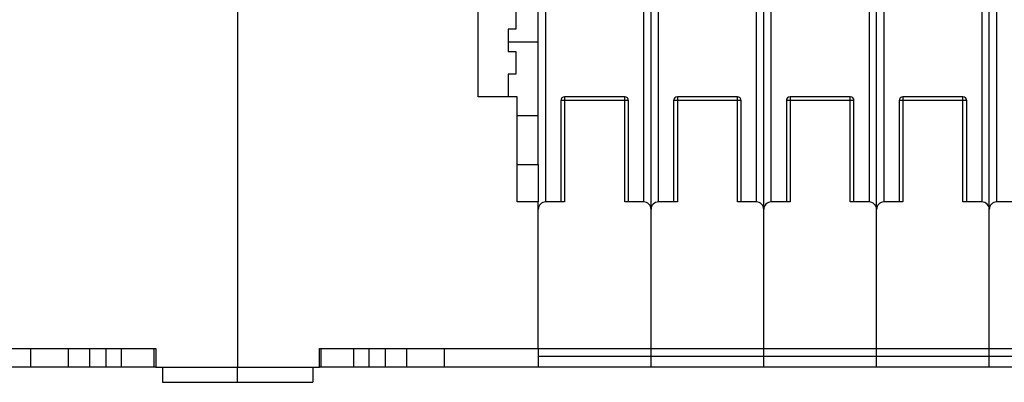
# Model space of a CAD drawing. Extents: x 139 to 1189, y 0 to 742.
# Drawn here: x 871 to 1002, y 596 to 644 of the extents above; entities that cross this region are included whole.
import ezdxf

# ---------------------------------------------------------------- set-up
doc = ezdxf.new("R2010")
doc.units = 0
doc.linetypes.add('HIDDENNEW0', pattern=[4.5, 1.5, -1.5, 1.5])
doc.layers.add('MUOTOVIIVAT', color=40, linetype='HIDDENNEW0')
doc.layers.add('TANGVIIVATNONDEF', color=3, linetype='HIDDENNEW0')

msp = doc.modelspace()

# ---------------------------------------------------------------- linework, layer by layer
at = {"layer": 'MUOTOVIIVAT', "color": 40, "linetype": 'CONTINUOUS'}
for p, q in [((955.40824, 619.18429), (955.40824, 712.18429)), ((970.40824, 619.18429), (970.40824, 712.18429)), ((985.40824, 619.18429), (985.40824, 712.18429)), ((1000.4082, 619.18429), (1000.4082, 712.18429)), ((932.40824, 634.18429), (932.40824, 649.18429)), ((940.40824, 625.18431), (940.40824, 649.18429)), ((937.40824, 646.18429), (937.40824, 643.18429)), ((900.40824, 645.68429), (900.40824, 598.18429)), ((936.40824, 643.18429), (936.40824, 640.18429)), ((937.40824, 643.18429), (936.40824, 643.18429)), ((936.40824, 640.18429), (937.40824, 640.18429)), ((937.40824, 640.18429), (937.40824, 637.18429)), ((936.40824, 637.18429), (936.40824, 634.18429)), ((937.40824, 637.18429), (936.40824, 637.18429)), ((937.60824, 634.18429), (932.40824, 634.18429)), ((937.60824, 620.18429), (937.60824, 634.18429)), ((951.90824, 634.18479), (943.90824, 634.18479)), ((966.90824, 634.18479), (958.90824, 634.18479)), ((981.90824, 634.18479), (973.90824, 634.18479)), ((996.90824, 634.18479), (988.90824, 634.18479)), ((943.40824, 633.68479), (943.40824, 620.18429)), ((952.40824, 620.18429), (952.40824, 633.68479)), ((958.40824, 633.68479), (958.40824, 620.18429)), ((967.40824, 620.18429), (967.40824, 633.68479)), ((973.40824, 633.68479), (973.40824, 620.18429)), ((982.40824, 620.18429), (982.40824, 633.68479)), ((988.40824, 633.68479), (988.40824, 620.18429)), ((997.40824, 620.18429), (997.40824, 633.68479)), ((937.60824, 631.68429), (940.40824, 631.68423)), ((937.6082, 625.18431), (940.40824, 625.18429)), ((940.40824, 625.18429), (940.40824, 620.18429)), ((940.40824, 620.18429), (937.60824, 620.18429)), ((940.40824, 619.18429), (940.40824, 620.18429)), ((943.90824, 620.18429), (941.40824, 620.18429)), ((954.40824, 620.18429), (951.90824, 620.18429)), ((958.90824, 620.18429), (956.40824, 620.18429)), ((969.40824, 620.18429), (966.90824, 620.18429)), ((973.90824, 620.18429), (971.40824, 620.18429)), ((984.40824, 620.18429), (981.90824, 620.18429)), ((988.90824, 620.18429), (986.40824, 620.18429)), ((999.40824, 620.18429), (996.90824, 620.18429)), ((1003.9082, 620.18429), (1001.4082, 620.18429)), ((940.40824, 600.68429), (940.40824, 619.18429)), ((955.40824, 600.68429), (955.40824, 619.18429)), ((970.40824, 600.68429), (970.40824, 619.18429)), ((985.40824, 600.68429), (985.40824, 619.18429)), ((1000.4082, 600.68429), (1000.4082, 619.18429)), ((860.40824, 600.68429), (889.50824, 600.68429)), ((872.90824, 598.18429), (872.90824, 600.68429)), ((877.90824, 598.18429), (877.90824, 600.68429)), ((880.75567, 598.18424), (880.75567, 600.68422)), ((882.93164, 598.18424), (882.93164, 600.68422)), ((884.97264, 598.18424), (884.97264, 600.68422)), ((889.28481, 598.18424), (889.28481, 600.68422)), ((889.50824, 600.68429), (889.50824, 598.18429)), ((911.30824, 600.68429), (940.40824, 600.68429)), ((911.30824, 598.18429), (911.30824, 600.68429)), ((911.53169, 598.18424), (911.53169, 600.68422)), ((915.84385, 598.18424), (915.84385, 600.68422)), ((917.88485, 598.18424), (917.88485, 600.68422)), ((920.06082, 598.18424), (920.06082, 600.68422)), ((922.90824, 598.18429), (922.90824, 600.68429)), ((927.90824, 598.18429), (927.90824, 600.68429)), ((940.40824, 600.68429), (940.40824, 598.18429)), ((940.40824, 600.68429), (955.40824, 600.68429)), ((955.40824, 600.68429), (955.40824, 600.68422)), ((955.40824, 600.68429), (970.40824, 600.68429)), ((955.40833, 599.68419), (955.40833, 600.68422)), ((970.40822, 599.68419), (970.40822, 600.68422)), ((970.40824, 600.68429), (970.40824, 600.68422)), ((970.40824, 600.68429), (985.40824, 600.68429)), ((985.40824, 600.68429), (985.40824, 600.68422)), ((985.40824, 600.68429), (1000.4082, 600.68429)), ((985.4083, 599.68419), (985.4083, 600.68422)), ((1000.4082, 600.68429), (1000.4082, 600.68422)), ((1000.4082, 600.68429), (1015.4082, 600.68429)), ((1000.4082, 599.68419), (1000.4082, 600.68422)), ((940.40824, 599.68419), (955.40833, 599.68419)), ((955.40824, 598.18429), (955.40824, 599.68419)), ((955.40833, 599.68419), (970.40822, 599.68419)), ((970.40822, 599.68419), (985.4083, 599.68419)), ((970.40824, 598.18429), (970.40824, 599.68419)), ((985.40824, 598.18429), (985.40824, 599.68419)), ((985.4083, 599.68419), (1000.4082, 599.68419)), ((1000.4082, 598.18429), (1000.4082, 599.68419)), ((1000.4082, 599.68419), (1015.4083, 599.68419)), ((872.90824, 598.18429), (860.40824, 598.18429)), ((877.90824, 598.18429), (872.90824, 598.18429)), ((880.75565, 598.18429), (877.90824, 598.18429)), ((882.93167, 598.18429), (880.75565, 598.18429)), ((884.97261, 598.18429), (882.93167, 598.18429)), ((889.28484, 598.18429), (884.97261, 598.18429)), ((889.50822, 598.18424), (889.28481, 598.18424)), ((889.50824, 598.18429), (900.40824, 598.18429)), ((890.40824, 598.18429), (890.40824, 596.18429)), ((900.40824, 596.18429), (900.40824, 598.18429)), ((900.40824, 598.18429), (911.30824, 598.18429)), ((910.40824, 598.18429), (910.40824, 596.18429)), ((911.53169, 598.18424), (911.30828, 598.18424)), ((915.84387, 598.18429), (911.53169, 598.18429)), ((917.88485, 598.18424), (915.84387, 598.18429)), ((920.06083, 598.18429), (917.88485, 598.18429)), ((922.90824, 598.18429), (920.06083, 598.18429)), ((927.90824, 598.18429), (922.90824, 598.18429)), ((940.40824, 598.18429), (927.90824, 598.18429)), ((955.40824, 598.18429), (940.40824, 598.18429)), ((970.40824, 598.18429), (955.40824, 598.18429)), ((985.40824, 598.18429), (970.40824, 598.18429)), ((1000.4082, 598.18429), (985.40824, 598.18429)), ((1015.4082, 598.18429), (1000.4082, 598.18429)), ((890.40824, 596.18429), (900.40824, 596.18429)), ((900.40824, 596.18429), (910.40824, 596.18429))]:
    msp.add_line(p, q, dxfattribs=at)
for centre, radius, start, end in [((943.90824, 633.68479), 0.5, 90, 180), ((951.90824, 633.68479), 0.5, 0, 90), ((958.90824, 633.68479), 0.5, 90, 180), ((966.90824, 633.68479), 0.5, 0, 90), ((973.90824, 633.68479), 0.5, 90, 180), ((981.90824, 633.68479), 0.5, 0, 90), ((988.90824, 633.68479), 0.5, 90, 180), ((996.90824, 633.68479), 0.5, 0, 90), ((941.40824, 619.18429), 1, 90, 180), ((954.40824, 619.18429), 1, 0, 90), ((956.40824, 619.18429), 1, 90, 180), ((969.40824, 619.18429), 1, 0, 90), ((971.40824, 619.18429), 1, 90, 180), ((984.40824, 619.18429), 1, 0, 90), ((986.40824, 619.18429), 1, 90, 180), ((999.40824, 619.18429), 1, 0, 90), ((1001.4082, 619.18429), 1, 90, 180)]:
    msp.add_arc(centre, radius, start, end, dxfattribs=at)
at = {"layer": 'TANGVIIVATNONDEF', "color": 3, "linetype": 'CONTINUOUS'}
for p, q in [((941.40828, 620.18435), (941.40828, 712.18433)), ((954.4083, 712.18433), (954.4083, 620.18435)), ((956.40817, 620.18435), (956.40817, 712.18433)), ((969.40819, 712.18433), (969.40819, 620.18435)), ((971.40825, 620.18435), (971.40825, 712.18433)), ((984.40827, 712.18433), (984.40827, 620.18435)), ((986.40833, 620.18435), (986.40833, 712.18433)), ((999.40816, 712.18433), (999.40816, 620.18435)), ((1001.4082, 620.18435), (1001.4082, 712.18433)), ((940.40824, 641.43835), (936.40831, 641.43835)), ((943.90826, 634.18479), (943.90826, 633.68487)), ((951.90831, 633.68487), (951.90831, 634.18479)), ((958.90815, 634.18479), (958.90815, 633.68487)), ((966.9082, 633.68487), (966.9082, 634.18479)), ((973.90823, 634.18479), (973.90823, 633.68487)), ((981.90829, 633.68487), (981.90829, 634.18479)), ((988.90831, 634.18479), (988.90831, 633.68487)), ((996.90818, 633.68487), (996.90818, 634.18479)), ((943.90826, 633.68487), (943.40815, 633.68487)), ((951.90831, 633.68487), (943.90826, 633.68487)), ((943.90826, 633.68487), (943.90826, 620.18435)), ((951.90831, 620.18435), (951.90831, 633.68487)), ((952.40823, 633.68487), (951.90831, 633.68487)), ((958.90815, 633.68487), (958.40823, 633.68487)), ((966.9082, 633.68487), (958.90815, 633.68487)), ((958.90815, 633.68487), (958.90815, 620.18435)), ((966.9082, 620.18435), (966.9082, 633.68487)), ((967.40832, 633.68487), (966.9082, 633.68487)), ((973.90823, 633.68487), (973.40831, 633.68487)), ((981.90829, 633.68487), (973.90823, 633.68487)), ((973.90823, 633.68487), (973.90823, 620.18435)), ((981.90829, 620.18435), (981.90829, 633.68487)), ((982.40821, 633.68487), (981.90829, 633.68487)), ((988.90831, 633.68487), (988.4082, 633.68487)), ((996.90818, 633.68487), (988.90831, 633.68487)), ((988.90831, 633.68487), (988.90831, 620.18435)), ((996.90818, 620.18435), (996.90818, 633.68487)), ((997.40829, 633.68487), (996.90818, 633.68487))]:
    msp.add_line(p, q, dxfattribs=at)

doc.saveas('drawing.dxf')
